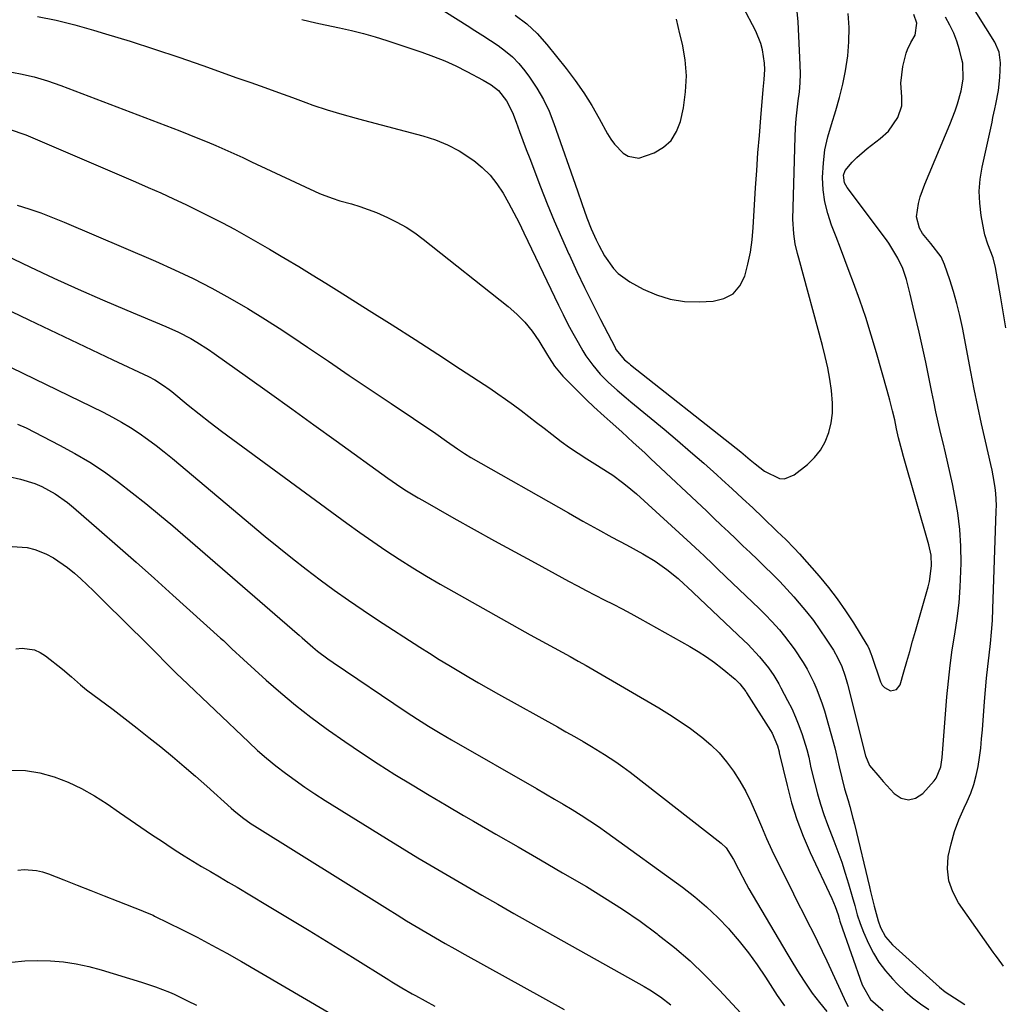
# Model space of a CAD drawing. Units: inches. Extents: x 1895298 to 1900614, y 453741 to 459004.
# Drawn here: x 1895536 to 1895819, y 454861 to 455145 of the extents above; entities that cross this region are included whole.
import ezdxf

# ---------------------------------------------------------------- set-up
doc = ezdxf.new("R2010")
doc.units = ezdxf.units.IN
doc.header["$MEASUREMENT"] = 0
doc.layers.add('7', color=7, linetype='Continuous')
doc.layers.add('8', color=7, linetype='Continuous')

msp = doc.modelspace()

# ---------------------------------------------------------------- linework, layer by layer
at = {"layer": '7', "color": 18}
for points in [[(1895531.83, 455129.78, 1806), (1895535.83, 455129.04, 1806), (1895539.78, 455128.14, 1806), (1895543.66, 455126.99, 1806), (1895547.5, 455125.67, 1806), (1895581.67, 455112.66, 1806), (1895584.29, 455111.64, 1806), (1895586.9, 455110.59, 1806), (1895589.5, 455109.51, 1806), (1895592.08, 455108.4, 1806), (1895594.65, 455107.26, 1806), (1895597.22, 455106.11, 1806), (1895599.78, 455104.94, 1806), (1895602.33, 455103.77, 1806), (1895621.89, 455094.65, 1806), (1895622.59, 455094.34, 1806), (1895625.46, 455093.24, 1806), (1895627.66, 455092.56, 1806), (1895631.06, 455091.61, 1806), (1895633.49, 455090.87, 1806), (1895635.88, 455090.06, 1806), (1895638.24, 455089.14, 1806), (1895641.44, 455087.75, 1806), (1895644.13, 455086.41, 1806), (1895646.74, 455084.95, 1806), (1895649.24, 455083.3, 1806), (1895651.66, 455081.52, 1806), (1895676.13, 455062.16, 1806), (1895678.62, 455059.96, 1806), (1895680.95, 455057.6, 1806), (1895683.01, 455055.01, 1806), (1895684.89, 455052.27, 1806), (1895687.4, 455048.15, 1806), (1895687.9, 455047.35, 1806), (1895689.47, 455044.97, 1806), (1895691.87, 455042.06, 1806), (1895694.59, 455039.3, 1806), (1895696.62, 455037.27, 1806), (1895698.66, 455035.27, 1806), (1895700.75, 455033.31, 1806), (1895703.76, 455030.55, 1806), (1895705.43, 455029.04, 1806), (1895708.77, 455026.03, 1806), (1895712.11, 455023.03, 1806), (1895715.43, 455019.99, 1806), (1895717.07, 455018.45, 1806), (1895733.21, 455003.22, 1806), (1895735.3, 455001.24, 1806), (1895737.39, 454999.27, 1806), (1895739.47, 454997.28, 1806), (1895741.55, 454995.3, 1806), (1895743.62, 454993.31, 1806), (1895745.7, 454991.32, 1806), (1895747.78, 454989.33, 1806), (1895749.86, 454987.35, 1806), (1895752.14, 454985.12, 1806), (1895754.23, 454983, 1806), (1895756.26, 454980.82, 1806), (1895758.25, 454978.61, 1806), (1895759.83, 454976.82, 1806), (1895761.91, 454974.33, 1806), (1895763.9, 454971.79, 1806), (1895765.78, 454969.16, 1806), (1895767.58, 454966.47, 1806), (1895769.64, 454963.23, 1806), (1895770.95, 454960.94, 1806), (1895772.04, 454958.54, 1806), (1895772.94, 454956.06, 1806), (1895773.32, 454954.8, 1806), (1895773.67, 454953.52, 1806), (1895778.85, 454932.89, 1806), (1895780.08, 454930.07, 1806), (1895782.98, 454926.63, 1806), (1895783.48, 454926.09, 1806), (1895783.98, 454925.54, 1806), (1895787.1, 454922.05, 1806), (1895789.15, 454920.75, 1806), (1895791.21, 454920.2, 1806), (1895793.27, 454920.74, 1806), (1895795.33, 454922.02, 1806), (1895798.67, 454925.72, 1806), (1895799.22, 454926.43, 1806), (1895800.55, 454929.73, 1806), (1895800.94, 454932.43, 1806), (1895802.3, 454949.82, 1806), (1895802.71, 454954.36, 1806), (1895803.22, 454958.88, 1806), (1895803.84, 454963.39, 1806), (1895804.56, 454967.89, 1806), (1895805.23, 454972.4, 1806), (1895805.78, 454976.91, 1806), (1895806.12, 454981.44, 1806), (1895806.32, 454985.99, 1806), (1895806.38, 454988.32, 1806), (1895806.32, 454993.16, 1806), (1895806.05, 454997.98, 1806), (1895805.44, 455002.77, 1806), (1895804.62, 455007.54, 1806), (1895803.87, 455011.11, 1806), (1895803.24, 455014.07, 1806), (1895802.58, 455017.03, 1806), (1895801.89, 455019.99, 1806), (1895801.18, 455022.94, 1806), (1895800.47, 455025.88, 1806), (1895799.79, 455028.84, 1806), (1895799.15, 455031.8, 1806), (1895798.54, 455034.77, 1806), (1895798, 455037.47, 1806), (1895797.12, 455041.79, 1806), (1895796.21, 455046.1, 1806), (1895795.26, 455050.4, 1806), (1895794.29, 455054.7, 1806), (1895792.6, 455061.97, 1806), (1895791.71, 455065.7, 1806), (1895790.64, 455069.88, 1806), (1895789.61, 455073.04, 1806), (1895788.23, 455076.07, 1806), (1895785.63, 455080.34, 1806), (1895784.66, 455081.7, 1806), (1895773.59, 455096.37, 1806), (1895772.85, 455097.71, 1806), (1895772.57, 455099.94, 1806), (1895773.05, 455101.29, 1806), (1895775.06, 455103.61, 1806), (1895776.42, 455105, 1806), (1895779.32, 455107.57, 1806), (1895783.12, 455110.41, 1806), (1895785.54, 455112.57, 1806), (1895788.23, 455116.49, 1806), (1895789.29, 455119.81, 1806), (1895789.34, 455122.47, 1806), (1895789.03, 455126.41, 1806), (1895789.61, 455131.16, 1806), (1895790.62, 455134.95, 1806), (1895790.97, 455136.02, 1806), (1895791.89, 455138.05, 1806), (1895793.14, 455140.13, 1806), (1895793.68, 455143.63, 1806), (1895792.82, 455146.16, 1806)], [(1895540.74, 455145.54, 1804), (1895546.16, 455144.44, 1804), (1895551.53, 455143.11, 1804), (1895556.87, 455141.63, 1804), (1895560.34, 455140.59, 1804), (1895567.37, 455138.42, 1804), (1895574.38, 455136.17, 1804), (1895581.36, 455133.83, 1804), (1895588.31, 455131.42, 1804), (1895598.12, 455127.93, 1804), (1895602.11, 455126.51, 1804), (1895606.09, 455125.08, 1804), (1895610.07, 455123.65, 1804), (1895614.05, 455122.21, 1804), (1895617.91, 455120.8, 1804), (1895619.96, 455120.08, 1804), (1895624.09, 455118.71, 1804), (1895628.25, 455117.45, 1804), (1895632.44, 455116.28, 1804), (1895634.54, 455115.72, 1804), (1895651.6, 455111.25, 1804), (1895655.21, 455110.08, 1804), (1895658.7, 455108.67, 1804), (1895662.02, 455106.88, 1804), (1895666.19, 455104.16, 1804), (1895668.66, 455102.13, 1804), (1895670.93, 455099.92, 1804), (1895672.9, 455097.44, 1804), (1895674.66, 455094.77, 1804), (1895676.24, 455091.95, 1804), (1895677.77, 455089.1, 1804), (1895679.24, 455086.22, 1804), (1895680.66, 455083.32, 1804), (1895690.56, 455062.54, 1804), (1895691.9, 455059.8, 1804), (1895693.29, 455057.09, 1804), (1895694.74, 455054.41, 1804), (1895696.24, 455051.76, 1804), (1895697.61, 455049.38, 1804), (1895698.49, 455047.96, 1804), (1895700.42, 455045.23, 1804), (1895702.59, 455042.68, 1804), (1895704.94, 455040.31, 1804), (1895707.5, 455038.03, 1804), (1895710.09, 455035.83, 1804), (1895711.4, 455034.73, 1804), (1895720.94, 455026.82, 1804), (1895724.78, 455023.59, 1804), (1895728.6, 455020.33, 1804), (1895732.37, 455017.02, 1804), (1895736.11, 455013.69, 1804), (1895737.59, 455012.35, 1804), (1895740.56, 455009.64, 1804), (1895743.51, 455006.92, 1804), (1895746.44, 455004.17, 1804), (1895749.35, 455001.4, 1804), (1895753.51, 454997.41, 1804), (1895755.97, 454995.06, 1804), (1895758.39, 454992.66, 1804), (1895759.92, 454990.98, 1804), (1895765.55, 454984.54, 1804), (1895768.21, 454981.33, 1804), (1895770.76, 454978.04, 1804), (1895773.14, 454974.63, 1804), (1895775.41, 454971.13, 1804), (1895779.31, 454964.77, 1804), (1895779.53, 454964.39, 1804), (1895779.92, 454963.6, 1804), (1895780.38, 454962.36, 1804), (1895780.68, 454961.52, 1804), (1895783.23, 454954.13, 1804), (1895783.72, 454953.24, 1804), (1895784.33, 454952.5, 1804), (1895786.1, 454951.62, 1804), (1895787.8, 454951.92, 1804), (1895788.85, 454953.3, 1804), (1895789.91, 454957.05, 1804), (1895790.75, 454959.97, 1804), (1895791.59, 454962.9, 1804), (1895792.43, 454965.83, 1804), (1895793.27, 454968.76, 1804), (1895796.95, 454981.53, 1804), (1895797.32, 454983.01, 1804), (1895797.89, 454987.53, 1804), (1895797.74, 454990.56, 1804), (1895797.13, 454993.53, 1804), (1895789.79, 455019, 1804), (1895789.29, 455020.77, 1804), (1895788.38, 455024.32, 1804), (1895787.84, 455026.92, 1804), (1895787.29, 455029.51, 1804), (1895786.68, 455032.09, 1804), (1895785.89, 455035.18, 1804), (1895785.12, 455038, 1804), (1895782.05, 455048.8, 1804), (1895780.54, 455053.88, 1804), (1895778.95, 455058.94, 1804), (1895777.23, 455063.96, 1804), (1895775.43, 455068.95, 1804), (1895774.19, 455072.24, 1804), (1895772.94, 455075.57, 1804), (1895771.68, 455078.88, 1804), (1895770.4, 455082.2, 1804), (1895769.11, 455085.51, 1804), (1895768.02, 455088.85, 1804), (1895767.18, 455092.24, 1804), (1895766.74, 455095.71, 1804), (1895766.55, 455099.22, 1804), (1895766.76, 455103.49, 1804), (1895767.2, 455107.22, 1804), (1895768.01, 455110.88, 1804), (1895769.07, 455114.51, 1804), (1895770.35, 455118.5, 1804), (1895771.43, 455122.27, 1804), (1895772.35, 455126.08, 1804), (1895773.15, 455129.92, 1804), (1895773.78, 455134.25, 1804), (1895774.13, 455138.28, 1804), (1895774.14, 455142.33, 1804), (1895773.93, 455146.39, 1804)], [(1895616.75, 455144.69, 1802), (1895620.77, 455143.7, 1802), (1895622.12, 455143.4, 1802), (1895623.47, 455143.11, 1802), (1895627.64, 455142.26, 1802), (1895631.06, 455141.49, 1802), (1895634.46, 455140.65, 1802), (1895637.83, 455139.68, 1802), (1895641.18, 455138.64, 1802), (1895651.32, 455135.27, 1802), (1895654.63, 455134.08, 1802), (1895657.9, 455132.78, 1802), (1895661.1, 455131.31, 1802), (1895664.26, 455129.73, 1802), (1895668.91, 455127.26, 1802), (1895671.22, 455125.89, 1802), (1895673.35, 455124.28, 1802), (1895675.65, 455121.32, 1802), (1895677.33, 455117.96, 1802), (1895678.39, 455115.11, 1802), (1895679.36, 455112.5, 1802), (1895680.34, 455109.9, 1802), (1895681.33, 455107.3, 1802), (1895682.32, 455104.7, 1802), (1895685.42, 455096.59, 1802), (1895687.35, 455091.68, 1802), (1895689.34, 455086.8, 1802), (1895691.43, 455081.96, 1802), (1895693.59, 455077.15, 1802), (1895693.71, 455076.89, 1802), (1895695.88, 455072.24, 1802), (1895698.09, 455067.61, 1802), (1895700.36, 455063.01, 1802), (1895702.67, 455058.43, 1802), (1895706.84, 455050.29, 1802), (1895707.1, 455049.8, 1802), (1895709.54, 455046.83, 1802), (1895710.43, 455046.08, 1802), (1895710.87, 455045.72, 1802), (1895711.32, 455045.37, 1802), (1895741.69, 455021.38, 1802), (1895743.05, 455020.29, 1802), (1895745.74, 455018.06, 1802), (1895747.16, 455016.84, 1802), (1895749.81, 455014.8, 1802), (1895754.17, 455012.67, 1802), (1895755.6, 455012.56, 1802), (1895758.34, 455013.67, 1802), (1895762.16, 455016.7, 1802), (1895764.2, 455018.65, 1802), (1895765.96, 455020.8, 1802), (1895767.3, 455023.24, 1802), (1895768.35, 455025.86, 1802), (1895768.98, 455028.66, 1802), (1895769.38, 455031.47, 1802), (1895769.42, 455034.31, 1802), (1895769.11, 455037.98, 1802), (1895768.61, 455041.25, 1802), (1895768.02, 455044.49, 1802), (1895767.31, 455047.71, 1802), (1895766.5, 455050.92, 1802), (1895759.68, 455076.02, 1802), (1895759.32, 455077.4, 1802), (1895758.7, 455080.19, 1802), (1895758.23, 455083, 1802), (1895758.02, 455087.27, 1802), (1895758.64, 455110.93, 1802), (1895758.75, 455113.53, 1802), (1895758.93, 455116.12, 1802), (1895759.21, 455118.7, 1802), (1895759.56, 455121.28, 1802), (1895759.87, 455123.85, 1802), (1895760.09, 455126.44, 1802), (1895760.15, 455129.03, 1802), (1895760.11, 455131.62, 1802), (1895759.56, 455144.03, 1802), (1895759.26, 455146.94, 1802)], [(1895678.16, 455145.95, 1798), (1895681.46, 455143.47, 1798), (1895684.45, 455140.61, 1798), (1895687.23, 455137.51, 1798), (1895692.77, 455130.56, 1798), (1895695.37, 455127.12, 1798), (1895697.84, 455123.59, 1798), (1895700.13, 455119.94, 1798), (1895702.29, 455116.2, 1798), (1895704.67, 455111.82, 1798), (1895705.62, 455110.27, 1798), (1895706.67, 455108.81, 1798), (1895709.17, 455106.2, 1798), (1895710.6, 455105.33, 1798), (1895713.67, 455104.82, 1798), (1895718.1, 455106.31, 1798), (1895720.78, 455107.92, 1798), (1895723.01, 455109.9, 1798), (1895724.57, 455112.45, 1798), (1895725.67, 455115.38, 1798), (1895726.5, 455119.3, 1798), (1895727.15, 455123.89, 1798), (1895727.4, 455128.47, 1798), (1895727.02, 455133.05, 1798), (1895726.24, 455137.62, 1798), (1895725.53, 455140.59, 1798), (1895724.55, 455144.77, 1798)], [(1895818.55, 454872.36, 1808), (1895816.8, 454874.8, 1808), (1895816.22, 454875.62, 1808), (1895815.64, 454876.44, 1808), (1895805.67, 454890.59, 1808), (1895803.99, 454893.72, 1808), (1895802.84, 454896.97, 1808), (1895802.5, 454900.4, 1808), (1895802.69, 454903.95, 1808), (1895803.49, 454907.56, 1808), (1895804.48, 454911.09, 1808), (1895805.75, 454914.52, 1808), (1895807.22, 454917.89, 1808), (1895808.12, 454919.74, 1808), (1895809.17, 454922.18, 1808), (1895810.07, 454924.66, 1808), (1895810.75, 454927.21, 1808), (1895811.28, 454929.81, 1808), (1895811.67, 454932.44, 1808), (1895812.01, 454935.09, 1808), (1895812.28, 454937.74, 1808), (1895812.51, 454940.39, 1808), (1895813.09, 454948.55, 1808), (1895813.35, 454951.88, 1808), (1895813.66, 454955.21, 1808), (1895814.03, 454958.53, 1808), (1895814.43, 454961.85, 1808), (1895814.82, 454965.17, 1808), (1895815.14, 454968.5, 1808), (1895815.37, 454971.83, 1808), (1895815.53, 454975.17, 1808), (1895816.51, 455003.28, 1808), (1895816.52, 455004.98, 1808), (1895816.35, 455008.36, 1808), (1895816.17, 455010.04, 1808), (1895815.63, 455013.39, 1808), (1895815.3, 455015.05, 1808), (1895814.94, 455016.71, 1808), (1895813.4, 455023.37, 1808), (1895812.28, 455028.36, 1808), (1895811.2, 455033.35, 1808), (1895810.17, 455038.36, 1808), (1895809.18, 455043.38, 1808), (1895806.75, 455056.11, 1808), (1895806.02, 455059.57, 1808), (1895805.18, 455063.01, 1808), (1895804.2, 455066.42, 1808), (1895803.12, 455069.79, 1808), (1895801.6, 455074.21, 1808), (1895800.62, 455076.4, 1808), (1895797.69, 455080.24, 1808), (1895795.32, 455083.13, 1808), (1895794.39, 455084.65, 1808), (1895793.55, 455087.95, 1808), (1895794.09, 455091.79, 1808), (1895794.59, 455093.67, 1808), (1895795.91, 455097.33, 1808), (1895803.15, 455114.49, 1808), (1895804.65, 455118.39, 1808), (1895805.3, 455120.38, 1808), (1895806.4, 455124.2, 1808), (1895807.02, 455127.56, 1808), (1895806.85, 455132.09, 1808), (1895806.62, 455133.2, 1808), (1895805.91, 455135.96, 1808), (1895805.16, 455138.41, 1808), (1895804.27, 455140.79, 1808), (1895803.17, 455143.08, 1808), (1895801.93, 455145.31, 1808)], [(1895532.61, 455113.1, 1808), (1895537.36, 455111.54, 1808), (1895568.97, 455097.99, 1808), (1895572.61, 455096.4, 1808), (1895576.23, 455094.79, 1808), (1895579.84, 455093.13, 1808), (1895583.43, 455091.45, 1808), (1895587.08, 455089.67, 1808), (1895590.54, 455087.94, 1808), (1895593.98, 455086.15, 1808), (1895597.39, 455084.33, 1808), (1895600.78, 455082.45, 1808), (1895604.15, 455080.55, 1808), (1895607.5, 455078.61, 1808), (1895610.84, 455076.64, 1808), (1895612, 455075.95, 1808), (1895615.89, 455073.6, 1808), (1895619.78, 455071.24, 1808), (1895623.65, 455068.85, 1808), (1895627.51, 455066.44, 1808), (1895636.17, 455061.01, 1808), (1895642.77, 455056.84, 1808), (1895649.34, 455052.64, 1808), (1895655.89, 455048.4, 1808), (1895662.42, 455044.12, 1808), (1895670.8, 455038.59, 1808), (1895673.1, 455037.03, 1808), (1895675.39, 455035.45, 1808), (1895677.64, 455033.82, 1808), (1895679.87, 455032.17, 1808), (1895682.08, 455030.48, 1808), (1895684.28, 455028.79, 1808), (1895686.48, 455027.09, 1808), (1895688.66, 455025.37, 1808), (1895691.36, 455023.32, 1808), (1895693.77, 455021.57, 1808), (1895696.24, 455019.91, 1808), (1895698.75, 455018.3, 1808), (1895701.79, 455016.42, 1808), (1895704.72, 455014.55, 1808), (1895706.17, 455013.57, 1808), (1895709, 455011.54, 1808), (1895710.38, 455010.47, 1808), (1895713.02, 455008.2, 1808), (1895728.67, 454993.92, 1808), (1895731.22, 454991.56, 1808), (1895732.48, 454990.38, 1808), (1895734.99, 454987.99, 1808), (1895736.24, 454986.79, 1808), (1895738.75, 454984.4, 1808), (1895746.43, 454977.12, 1808), (1895748.31, 454975.29, 1808), (1895750.15, 454973.43, 1808), (1895751.94, 454971.51, 1808), (1895754.12, 454969.09, 1808), (1895755.61, 454967.33, 1808), (1895758.39, 454963.68, 1808), (1895760.99, 454959.73, 1808), (1895762.08, 454957.85, 1808), (1895764.05, 454953.96, 1808), (1895764.91, 454951.96, 1808), (1895766.42, 454947.87, 1808), (1895767.06, 454945.79, 1808), (1895770.05, 454935.19, 1808), (1895770.39, 454933.94, 1808), (1895771.34, 454929.71, 1808), (1895772.04, 454926.54, 1808), (1895772.88, 454923.4, 1808), (1895773.87, 454920.03, 1808), (1895774.36, 454918.35, 1808), (1895775.27, 454914.96, 1808), (1895775.69, 454913.26, 1808), (1895779.99, 454895.21, 1808), (1895780.33, 454893.82, 1808), (1895781.41, 454889.66, 1808), (1895782.56, 454885.46, 1808), (1895783.22, 454883.52, 1808), (1895784.63, 454880.8, 1808), (1895786.62, 454878.49, 1808), (1895800.2, 454866.36, 1808), (1895801.8, 454865.04, 1808), (1895805.8, 454862.38, 1808), (1895807.47, 454861.36, 1808)], [(1895526.65, 455079.21, 1812), (1895538.5, 455073.57, 1812), (1895545.44, 455070.32, 1812), (1895552.41, 455067.15, 1812), (1895559.42, 455064.07, 1812), (1895566.47, 455061.07, 1812), (1895577.7, 455056.38, 1812), (1895581.33, 455054.74, 1812), (1895584.85, 455052.9, 1812), (1895586.57, 455051.9, 1812), (1895589.92, 455049.77, 1812), (1895591.56, 455048.65, 1812), (1895601.1, 455041.83, 1812), (1895607.49, 455037.26, 1812), (1895613.87, 455032.68, 1812), (1895620.25, 455028.1, 1812), (1895626.62, 455023.5, 1812), (1895641.55, 455012.71, 1812), (1895643.96, 455011.02, 1812), (1895646.41, 455009.4, 1812), (1895650.18, 455007.11, 1812), (1895651.45, 455006.38, 1812), (1895660.52, 455001.27, 1812), (1895666.34, 454998.01, 1812), (1895672.17, 454994.77, 1812), (1895678.01, 454991.55, 1812), (1895683.86, 454988.35, 1812), (1895693.48, 454983.11, 1812), (1895696.02, 454981.74, 1812), (1895698.57, 454980.4, 1812), (1895701.14, 454979.08, 1812), (1895703.72, 454977.79, 1812), (1895706.3, 454976.49, 1812), (1895708.87, 454975.17, 1812), (1895711.41, 454973.8, 1812), (1895713.94, 454972.42, 1812), (1895728.37, 454964.37, 1812), (1895730.8, 454962.92, 1812), (1895733.18, 454961.39, 1812), (1895735.47, 454959.74, 1812), (1895737.7, 454958, 1812), (1895741.37, 454954.98, 1812), (1895741.72, 454954.68, 1812), (1895742.76, 454953.63, 1812), (1895744.46, 454951.34, 1812), (1895744.68, 454951, 1812), (1895751.57, 454940.12, 1812), (1895752.02, 454939.36, 1812), (1895753.6, 454935.8, 1812), (1895754.03, 454934.02, 1812), (1895754.08, 454933.76, 1812), (1895756.31, 454924.32, 1812), (1895757.63, 454919.4, 1812), (1895759.15, 454914.54, 1812), (1895760.97, 454909.79, 1812), (1895762.99, 454905.11, 1812), (1895769.19, 454891.89, 1812), (1895770.17, 454889.56, 1812), (1895770.98, 454887.16, 1812), (1895771.29, 454886.07, 1812), (1895771.51, 454885.35, 1812), (1895771.63, 454885, 1812), (1895777.95, 454867.02, 1812), (1895780.31, 454862.78, 1812), (1895783.98, 454859.63, 1812)], [(1895523.19, 455065.52, 1814), (1895538.29, 455058.3, 1814), (1895544.32, 455055.42, 1814), (1895550.34, 455052.54, 1814), (1895556.38, 455049.67, 1814), (1895562.41, 455046.81, 1814), (1895572.68, 455041.95, 1814), (1895574.45, 455041.04, 1814), (1895576.97, 455039.43, 1814), (1895578.57, 455038.25, 1814), (1895579.36, 455037.63, 1814), (1895584.09, 455033.77, 1814), (1895587.24, 455031.24, 1814), (1895590.43, 455028.74, 1814), (1895593.65, 455026.29, 1814), (1895596.89, 455023.87, 1814), (1895629.7, 454999.8, 1814), (1895633.42, 454997.13, 1814), (1895637.17, 454994.5, 1814), (1895640.97, 454991.94, 1814), (1895644.8, 454989.43, 1814), (1895648.67, 454986.99, 1814), (1895652.58, 454984.6, 1814), (1895656.53, 454982.28, 1814), (1895660.5, 454980.01, 1814), (1895682.43, 454967.73, 1814), (1895684.73, 454966.45, 1814), (1895687.03, 454965.19, 1814), (1895689.35, 454963.93, 1814), (1895691.66, 454962.68, 1814), (1895693.97, 454961.43, 1814), (1895696.27, 454960.15, 1814), (1895698.56, 454958.86, 1814), (1895700.84, 454957.54, 1814), (1895719.4, 454946.66, 1814), (1895722.5, 454944.77, 1814), (1895725.54, 454942.79, 1814), (1895728.51, 454940.7, 1814), (1895731.42, 454938.53, 1814), (1895731.81, 454938.23, 1814), (1895734.37, 454936.04, 1814), (1895736.77, 454933.7, 1814), (1895738.94, 454931.15, 1814), (1895740.96, 454928.45, 1814), (1895742.75, 454925.58, 1814), (1895744.43, 454922.66, 1814), (1895745.92, 454919.63, 1814), (1895747.53, 454915.95, 1814), (1895748.96, 454912.53, 1814), (1895750.44, 454909.13, 1814), (1895751.99, 454905.76, 1814), (1895753.59, 454902.42, 1814), (1895756.79, 454895.92, 1814), (1895758.16, 454893.16, 1814), (1895759.54, 454890.42, 1814), (1895760.94, 454887.68, 1814), (1895762.34, 454884.95, 1814), (1895763.74, 454882.21, 1814), (1895765.11, 454879.46, 1814), (1895766.44, 454876.69, 1814), (1895767.74, 454873.91, 1814), (1895773.31, 454861.8, 1814), (1895773.86, 454860.74, 1814)], [(1895526.53, 455047.73, 1816), (1895559.6, 455031.71, 1816), (1895562.28, 455030.34, 1816), (1895564.91, 455028.89, 1816), (1895567.47, 455027.32, 1816), (1895569.98, 455025.67, 1816), (1895572.43, 455023.93, 1816), (1895574.85, 455022.14, 1816), (1895577.22, 455020.29, 1816), (1895579.55, 455018.39, 1816), (1895606.26, 454995.99, 1816), (1895610.15, 454992.79, 1816), (1895614.07, 454989.63, 1816), (1895618.04, 454986.54, 1816), (1895622.05, 454983.5, 1816), (1895626.11, 454980.53, 1816), (1895630.21, 454977.61, 1816), (1895634.37, 454974.78, 1816), (1895638.56, 454972, 1816), (1895650.67, 454964.17, 1816), (1895653.45, 454962.39, 1816), (1895656.25, 454960.63, 1816), (1895659.07, 454958.92, 1816), (1895661.91, 454957.22, 1816), (1895664.76, 454955.55, 1816), (1895667.62, 454953.9, 1816), (1895670.49, 454952.26, 1816), (1895673.37, 454950.64, 1816), (1895690.26, 454941.21, 1816), (1895692.73, 454939.82, 1816), (1895695.19, 454938.41, 1816), (1895697.64, 454936.97, 1816), (1895700.08, 454935.52, 1816), (1895703.84, 454933.24, 1816), (1895707.04, 454931.15, 1816), (1895709.12, 454929.67, 1816), (1895711.16, 454928.14, 1816), (1895737.39, 454907.77, 1816), (1895738.81, 454906.42, 1816), (1895740.9, 454903.1, 1816), (1895742.34, 454900.26, 1816), (1895744.57, 454896.04, 1816), (1895745.36, 454894.66, 1816), (1895756.25, 454876.11, 1816), (1895758.01, 454873.2, 1816), (1895759.81, 454870.31, 1816), (1895761.67, 454867.46, 1816), (1895763.58, 454864.65, 1816), (1895765.61, 454861.93, 1816), (1895767.76, 454859.31, 1816)], [(1895535.02, 455028.31, 1818), (1895537.44, 455027.18, 1818), (1895547.09, 455022.25, 1818), (1895551.49, 455019.85, 1818), (1895555.8, 455017.31, 1818), (1895559.97, 455014.54, 1818), (1895564.04, 455011.62, 1818), (1895568.02, 455008.55, 1818), (1895571.95, 455005.43, 1818), (1895575.83, 455002.23, 1818), (1895579.66, 454998.99, 1818), (1895615.42, 454968.07, 1818), (1895615.99, 454967.57, 1818), (1895616.83, 454966.8, 1818), (1895619.9, 454964.14, 1818), (1895621.32, 454962.97, 1818), (1895624.24, 454960.75, 1818), (1895625.75, 454959.69, 1818), (1895646.78, 454945.54, 1818), (1895648.38, 454944.48, 1818), (1895649.99, 454943.43, 1818), (1895653.24, 454941.39, 1818), (1895656.53, 454939.41, 1818), (1895659.84, 454937.47, 1818), (1895684.23, 454923.47, 1818), (1895686.82, 454921.97, 1818), (1895689.4, 454920.46, 1818), (1895691.97, 454918.94, 1818), (1895694.53, 454917.4, 1818), (1895697.07, 454915.82, 1818), (1895699.58, 454914.2, 1818), (1895702.06, 454912.52, 1818), (1895704.5, 454910.8, 1818), (1895726.24, 454895.06, 1818), (1895729.79, 454892.32, 1818), (1895733.2, 454889.44, 1818), (1895736.43, 454886.36, 1818), (1895739.54, 454883.13, 1818), (1895739.79, 454882.85, 1818), (1895742.59, 454879.59, 1818), (1895745.27, 454876.24, 1818), (1895747.77, 454872.76, 1818), (1895750.16, 454869.19, 1818), (1895753.47, 454863.96, 1818), (1895755.59, 454861.02, 1818)], [(1895533.43, 454993.05, 1822), (1895537.82, 454992.8, 1822), (1895540, 454992.23, 1822), (1895543.1, 454990.98, 1822), (1895545.32, 454989.87, 1822), (1895549.42, 454987.05, 1822), (1895551.34, 454985.42, 1822), (1895553.22, 454983.76, 1822), (1895555.07, 454982.05, 1822), (1895556.88, 454980.31, 1822), (1895561.97, 454975.29, 1822), (1895564.05, 454973.23, 1822), (1895566.13, 454971.18, 1822), (1895568.21, 454969.13, 1822), (1895570.29, 454967.08, 1822), (1895571.85, 454965.54, 1822), (1895573.15, 454964.25, 1822), (1895575.71, 454961.66, 1822), (1895576.98, 454960.35, 1822), (1895579.54, 454957.74, 1822), (1895580.84, 454956.47, 1822), (1895582.15, 454955.2, 1822), (1895601.48, 454936.8, 1822), (1895604.03, 454934.46, 1822), (1895606.63, 454932.19, 1822), (1895609.31, 454930, 1822), (1895612.04, 454927.88, 1822), (1895614.83, 454925.85, 1822), (1895617.66, 454923.86, 1822), (1895620.54, 454921.95, 1822), (1895623.46, 454920.08, 1822), (1895641.08, 454909.13, 1822), (1895645.61, 454906.34, 1822), (1895650.15, 454903.58, 1822), (1895654.72, 454900.85, 1822), (1895659.3, 454898.15, 1822), (1895663.9, 454895.48, 1822), (1895668.51, 454892.83, 1822), (1895673.13, 454890.19, 1822), (1895677.76, 454887.57, 1822), (1895715.23, 454866.49, 1822), (1895716.84, 454865.54, 1822), (1895719.95, 454863.52, 1822), (1895722.93, 454861.3, 1822)], [(1895534.51, 454963.62, 1824), (1895536.36, 454963.81, 1824), (1895539.92, 454963.33, 1824), (1895541.54, 454962.6, 1824), (1895543.09, 454961.64, 1824), (1895547.92, 454957.85, 1824), (1895550.54, 454955.64, 1824), (1895553.09, 454953.34, 1824), (1895554.87, 454951.91, 1824), (1895562.48, 454946.17, 1824), (1895565.94, 454943.53, 1824), (1895569.38, 454940.86, 1824), (1895572.8, 454938.16, 1824), (1895576.19, 454935.44, 1824), (1895579.55, 454932.67, 1824), (1895582.88, 454929.86, 1824), (1895586.17, 454927.01, 1824), (1895589.43, 454924.12, 1824), (1895596.43, 454917.83, 1824), (1895597.22, 454917.14, 1824), (1895599.66, 454915.15, 1824), (1895602.24, 454913.33, 1824), (1895603.12, 454912.76, 1824), (1895641.42, 454888.84, 1824), (1895644.16, 454887.14, 1824), (1895646.91, 454885.46, 1824), (1895649.67, 454883.8, 1824), (1895652.44, 454882.16, 1824), (1895655.23, 454880.54, 1824), (1895658.02, 454878.93, 1824), (1895660.82, 454877.34, 1824), (1895663.63, 454875.77, 1824), (1895692.24, 454859.91, 1824)], [(1895533.16, 454928.74, 1826), (1895537.34, 454928.68, 1826), (1895541.46, 454927.99, 1826), (1895545.54, 454926.87, 1826), (1895549.52, 454925.26, 1826), (1895553.39, 454923.45, 1826), (1895557.11, 454921.35, 1826), (1895560.74, 454919.05, 1826), (1895564.36, 454916.55, 1826), (1895567.42, 454914.45, 1826), (1895570.49, 454912.35, 1826), (1895573.57, 454910.28, 1826), (1895576.65, 454908.21, 1826), (1895577.91, 454907.38, 1826), (1895580.38, 454905.76, 1826), (1895582.88, 454904.16, 1826), (1895585.4, 454902.61, 1826), (1895587.94, 454901.09, 1826), (1895590.49, 454899.59, 1826), (1895593.05, 454898.08, 1826), (1895595.59, 454896.57, 1826), (1895598.14, 454895.06, 1826), (1895606.45, 454890.11, 1826), (1895612.69, 454886.37, 1826), (1895618.92, 454882.6, 1826), (1895625.12, 454878.79, 1826), (1895631.3, 454874.96, 1826), (1895641.75, 454868.44, 1826), (1895642.7, 454867.85, 1826), (1895645.57, 454866.12, 1826), (1895648.47, 454864.45, 1826), (1895649.45, 454863.91, 1826), (1895655.02, 454860.84, 1826)], [(1895535.08, 454900.03, 1828), (1895536.87, 454900.19, 1828), (1895540.44, 454899.94, 1828), (1895542.18, 454899.53, 1828), (1895543.89, 454898.98, 1828), (1895548.28, 454897.25, 1828), (1895552.16, 454895.71, 1828), (1895556.04, 454894.17, 1828), (1895559.93, 454892.63, 1828), (1895563.81, 454891.09, 1828), (1895570.9, 454888.27, 1828), (1895571.34, 454888.09, 1828), (1895574, 454887.01, 1828), (1895574.43, 454886.8, 1828), (1895582.28, 454882.91, 1828), (1895586.62, 454880.7, 1828), (1895590.92, 454878.44, 1828), (1895595.17, 454876.1, 1828), (1895599.4, 454873.69, 1828), (1895629.41, 454856.22, 1828)]]:
    msp.add_polyline3d(points, dxfattribs=at)
at = {"layer": '8', "color": 18}
for points in [[(1895649.04, 455152.62, 1800), (1895664.31, 455142.94, 1800), (1895666.55, 455141.5, 1800), (1895668.8, 455140.06, 1800), (1895671.03, 455138.62, 1800), (1895673.26, 455137.16, 1800), (1895675.39, 455135.6, 1800), (1895677.4, 455133.9, 1800), (1895679.21, 455131.99, 1800), (1895680.89, 455129.95, 1800), (1895682.25, 455128.11, 1800), (1895684.36, 455124.96, 1800), (1895686.27, 455121.71, 1800), (1895687.88, 455118.3, 1800), (1895689.28, 455114.78, 1800), (1895696.04, 455095.37, 1800), (1895697.33, 455091.72, 1800), (1895698.78, 455087.66, 1800), (1895700.02, 455084.45, 1800), (1895701.39, 455081.29, 1800), (1895702.15, 455079.74, 1800), (1895703.81, 455076.73, 1800), (1895706.39, 455073.04, 1800), (1895707.78, 455071.57, 1800), (1895711.11, 455069.2, 1800), (1895714.96, 455067.12, 1800), (1895718.8, 455065.44, 1800), (1895722.74, 455064.19, 1800), (1895726.83, 455063.6, 1800), (1895731.02, 455063.45, 1800), (1895735.07, 455063.64, 1800), (1895738.17, 455064.42, 1800), (1895740.8, 455065.78, 1800), (1895742.73, 455068.03, 1800), (1895744.2, 455070.86, 1800), (1895745.07, 455074.32, 1800), (1895745.79, 455077.8, 1800), (1895746.28, 455081.33, 1800), (1895746.61, 455084.88, 1800), (1895747.29, 455096.23, 1800), (1895747.61, 455101.26, 1800), (1895747.96, 455106.3, 1800), (1895748.35, 455111.33, 1800), (1895748.77, 455116.36, 1800), (1895749.48, 455124.5, 1800), (1895749.75, 455127.38, 1800), (1895749.93, 455130.25, 1800), (1895749.81, 455132.16, 1800), (1895749.23, 455135.96, 1800), (1895748.76, 455137.8, 1800), (1895747.3, 455141.32, 1800), (1895736.09, 455162.69, 1800)], [(1895819.21, 455056.03, 1810), (1895818.45, 455060.61, 1810), (1895817.68, 455065.19, 1810), (1895816.29, 455073.33, 1810), (1895815.64, 455076.09, 1810), (1895814.08, 455080.07, 1810), (1895813.23, 455082.78, 1810), (1895812.93, 455084.17, 1810), (1895812.17, 455088.34, 1810), (1895811.75, 455091.82, 1810), (1895811.61, 455095.31, 1810), (1895811.88, 455098.78, 1810), (1895812.43, 455102.25, 1810), (1895815.27, 455115.18, 1810), (1895815.54, 455116.46, 1810), (1895816.08, 455119.02, 1810), (1895816.34, 455120.3, 1810), (1895817.09, 455124.25, 1810), (1895817.52, 455128.04, 1810), (1895817.7, 455132.17, 1810), (1895817.31, 455135.31, 1810), (1895816.04, 455138.2, 1810), (1895805.26, 455155.55, 1810)], [(1895534.85, 455091.3, 1810), (1895538.28, 455090.2, 1810), (1895541.69, 455089.03, 1810), (1895545.05, 455087.75, 1810), (1895548.39, 455086.39, 1810), (1895574.73, 455075.15, 1810), (1895580.17, 455072.71, 1810), (1895585.56, 455070.15, 1810), (1895590.85, 455067.4, 1810), (1895596.08, 455064.54, 1810), (1895601.23, 455061.51, 1810), (1895606.32, 455058.41, 1810), (1895611.34, 455055.18, 1810), (1895616.31, 455051.88, 1810), (1895618.41, 455050.44, 1810), (1895624.4, 455046.36, 1810), (1895630.39, 455042.29, 1810), (1895636.4, 455038.25, 1810), (1895642.42, 455034.22, 1810), (1895655.29, 455025.64, 1810), (1895658.42, 455023.43, 1810), (1895661.52, 455021.16, 1810), (1895663.52, 455019.8, 1810), (1895665.38, 455018.68, 1810), (1895693.49, 455002.74, 1810), (1895697.63, 455000.41, 1810), (1895701.78, 454998.1, 1810), (1895705.95, 454995.81, 1810), (1895710.12, 454993.55, 1810), (1895714.8, 454991.02, 1810), (1895718.39, 454988.89, 1810), (1895721.77, 454986.46, 1810), (1895725.05, 454983.86, 1810), (1895726.77, 454982.26, 1810), (1895727.63, 454981.45, 1810), (1895743.92, 454966.06, 1810), (1895745.02, 454964.98, 1810), (1895748.43, 454961.36, 1810), (1895750.98, 454958.19, 1810), (1895752.51, 454955.94, 1810), (1895753.91, 454953.62, 1810), (1895754.57, 454952.43, 1810), (1895756.49, 454948.83, 1810), (1895757.67, 454946.46, 1810), (1895758.77, 454944.04, 1810), (1895759.75, 454941.57, 1810), (1895760.63, 454939.06, 1810), (1895762.02, 454934.73, 1810), (1895762.54, 454932.47, 1810), (1895763.18, 454929.44, 1810), (1895764.28, 454924.91, 1810), (1895765.08, 454921.91, 1810), (1895765.95, 454918.94, 1810), (1895766.93, 454916, 1810), (1895768, 454913.09, 1810), (1895769.81, 454908.39, 1810), (1895770.95, 454905.34, 1810), (1895772.03, 454902.26, 1810), (1895773.04, 454899.17, 1810), (1895773.99, 454896.05, 1810), (1895775.07, 454892.38, 1810), (1895775.81, 454889.79, 1810), (1895776.52, 454887.19, 1810), (1895777.32, 454884.63, 1810), (1895778.32, 454882.14, 1810), (1895779.77, 454878.91, 1810), (1895781.18, 454876.16, 1810), (1895782.76, 454873.53, 1810), (1895784.61, 454871.07, 1810), (1895786.63, 454868.73, 1810), (1895788.07, 454867.23, 1810), (1895790.17, 454865.19, 1810), (1895792.37, 454863.28, 1810), (1895794.7, 454861.53, 1810), (1895797.13, 454859.9, 1810)], [(1895525.73, 455014.77, 1820), (1895535.84, 455012.45, 1820), (1895540.01, 455011.18, 1820), (1895542, 455010.32, 1820), (1895545.84, 455008.23, 1820), (1895549.41, 455005.73, 1820), (1895551.11, 455004.35, 1820), (1895558.47, 454997.93, 1820), (1895563.79, 454993.26, 1820), (1895569.1, 454988.57, 1820), (1895574.38, 454983.86, 1820), (1895579.65, 454979.14, 1820), (1895593.36, 454966.77, 1820), (1895594.2, 454966.01, 1820), (1895596.68, 454963.69, 1820), (1895599.98, 454960.6, 1820), (1895606.53, 454954.65, 1820), (1895610.71, 454950.99, 1820), (1895614.96, 454947.43, 1820), (1895619.34, 454944.02, 1820), (1895623.8, 454940.72, 1820), (1895624.45, 454940.25, 1820), (1895629.16, 454936.96, 1820), (1895633.9, 454933.74, 1820), (1895638.71, 454930.61, 1820), (1895643.56, 454927.55, 1820), (1895648.46, 454924.55, 1820), (1895653.37, 454921.58, 1820), (1895658.3, 454918.66, 1820), (1895663.26, 454915.76, 1820), (1895666.15, 454914.09, 1820), (1895672.56, 454910.37, 1820), (1895678.97, 454906.66, 1820), (1895685.37, 454902.94, 1820), (1895691.78, 454899.22, 1820), (1895698.6, 454895.26, 1820), (1895703.84, 454892.08, 1820), (1895709, 454888.78, 1820), (1895714.03, 454885.29, 1820), (1895718.98, 454881.68, 1820), (1895719.3, 454881.44, 1820), (1895723.92, 454877.73, 1820), (1895728.41, 454873.88, 1820), (1895732.7, 454869.79, 1820), (1895736.84, 454865.56, 1820), (1895744.39, 454857.45, 1820)], [(1895533.4, 454873.56, 1830), (1895537.09, 454873.94, 1830), (1895540.79, 454874.05, 1830), (1895544.51, 454873.96, 1830), (1895548.21, 454873.6, 1830), (1895551.89, 454873.07, 1830), (1895555.51, 454872.28, 1830), (1895559.1, 454871.31, 1830), (1895570.68, 454867.77, 1830), (1895574.73, 454866.42, 1830), (1895578.72, 454864.87, 1830), (1895580.02, 454864.29, 1830), (1895583.89, 454862.43, 1830), (1895586.45, 454861.16, 1830)]]:
    msp.add_polyline3d(points, dxfattribs=at)

doc.saveas('drawing.dxf')
